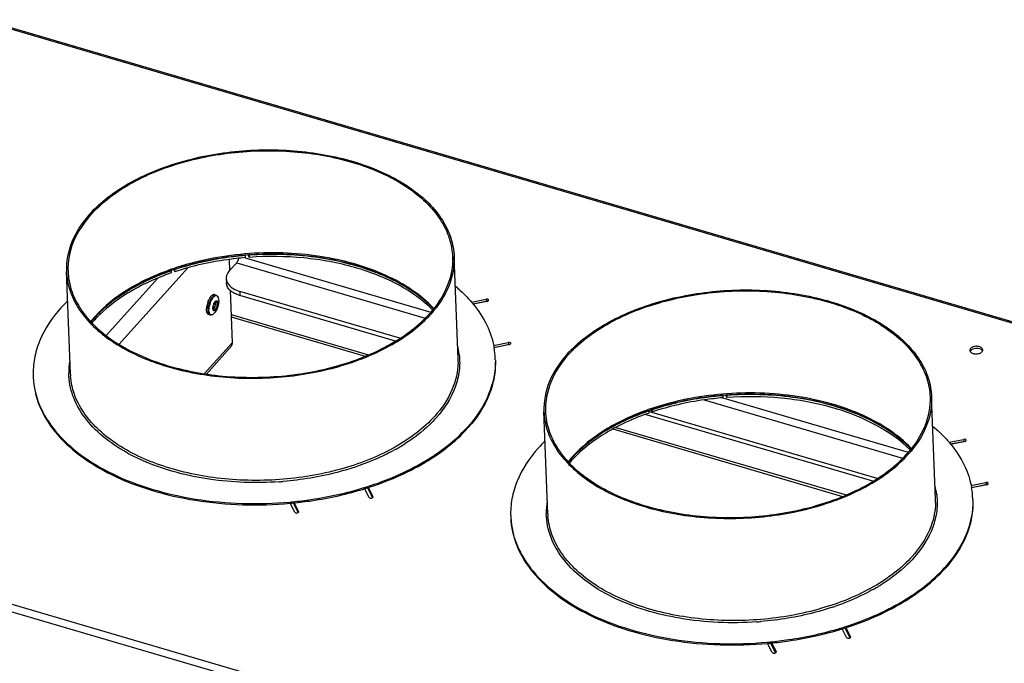
# Model space of a CAD drawing. Units: millimetres. Extents: x 0 to 5250, y 0 to 3712.
# Drawn here: x 4118 to 4498, y 1285 to 1534 of the extents above; entities that cross this region are included whole.
import ezdxf

# ---------------------------------------------------------------- set-up
doc = ezdxf.new("R2010")
doc.units = ezdxf.units.MM
doc.header["$LTSCALE"] = 288.75
for name, color, linetype in [('AANSLUITRING-150TEKEN', 7, 'CONTINUOUS'), ('BKNG-GESLOTEN-4_0X9_5-AL-RTEKEN', 7, 'CONTINUOUS'), ('INCA003-11512560TEKEN', 7, 'CONTINUOUS'), ('INCA025-11500000TEKEN', 7, 'CONTINUOUS'), ('INCA026-11500000TEKEN', 7, 'CONTINUOUS'), ('INCA169-00000000TEKEN', 7, 'CONTINUOUS'), ('PRISMAMANTEL-11515060TEKEN', 7, 'CONTINUOUS')]:
    doc.layers.add(name, color=color, linetype=linetype)

msp = doc.modelspace()

# ---------------------------------------------------------------- linework, layer by layer
at = {"layer": 'AANSLUITRING-150TEKEN', "color": 5, "linetype": 'Continuous'}
for p, q in [((4204.82, 1443.12), (4204.78, 1443.11)), ((4204.82, 1443.08), (4204.78, 1443.08)), ((4287.1, 1403.12), (4285.59, 1442.58)), ((4137.2, 1397.4), (4135.7, 1436.85)), ((4176.01, 1437.59), (4175.86, 1437.54)), ((4176.01, 1437.59), (4175.86, 1437.54)), ((4292.87, 1424.29), (4292.94, 1424.2)), ((4292.92, 1424.31), (4292.99, 1424.21)), ((4287.54, 1404.82), (4287.55, 1404.75)), ((4287.54, 1404.82), (4287.55, 1404.72)), ((4287.55, 1404.75), (4287.55, 1404.72)), ((4300.95, 1407.5), (4300.97, 1407.4)), ((4301.03, 1407.51), (4301.05, 1407.41)), ((4389.43, 1388.97), (4389.39, 1388.97)), ((4389.44, 1388.94), (4389.4, 1388.94)), ((4471.71, 1348.98), (4470.2, 1388.43)), ((4321.82, 1343.26), (4320.31, 1382.71)), ((4360.62, 1383.45), (4360.47, 1383.39)), ((4360.62, 1383.44), (4360.47, 1383.39)), ((4477.49, 1370.15), (4477.56, 1370.06)), ((4477.53, 1370.16), (4477.61, 1370.07)), ((4485.56, 1353.36), (4485.58, 1353.26)), ((4485.65, 1353.37), (4485.67, 1353.27)), ((4472.15, 1350.68), (4472.16, 1350.6)), ((4472.16, 1350.68), (4472.17, 1350.57)), ((4472.16, 1350.6), (4472.17, 1350.57))]:
    msp.add_line(p, q, dxfattribs=at)
for centre, radius, start, end in [((4209.62, 1342.13), 101.21, 108.8411, 109.3991), ((4209.74, 1340.72), 102.14, 108.6245, 109.2209), ((4176.22, 1384.45), 57.37, 134.4403, 138.0165), ((4179.01, 1390.39), 43.42, 138.6627, 141.3904), ((4178.94, 1389.84), 43.52, 138.0297, 140.8323), ((4180.33, 1389.25), 45.16, 138.0444, 138.6763), ((4180.28, 1388.65), 45.32, 137.4884, 138.0444), ((4261, 1401.58), 26.74, 6.9558, 14.34), ((4270.42, 1401.99), 31.1, 2.2036, 10.0313), ((4163.18, 1397.87), 26.57, 170.3418, 181.09), ((4261.19, 1402.13), 25.92, 0.0434, 2.1869), ((4261.17, 1402.13), 25.95, 359.2498, 0.0434), ((4270.63, 1402.01), 30.89, 1.2881, 2.1875), ((4163.11, 1398.39), 25.93, 182.1875, 184.3311), ((4153.71, 1397.54), 30.89, 182.1875, 183.0862), ((4394.24, 1287.99), 101.21, 108.8411, 109.3991), ((4394.36, 1286.57), 102.14, 108.6245, 109.2209), ((4249.91, 1413.45), 54.93, 317.7098, 318.0449), ((4250.3, 1412.63), 54.43, 318.0449, 318.4405), ((4360.84, 1330.3), 57.37, 134.4403, 138.0165), ((4193.44, 1428.64), 70.73, 240.986, 242.2562), ((4225.5, 1435.15), 76.78, 299.2297, 300.6143), ((4227.3, 1432.12), 73.26, 300.6104, 302.4796), ((4194.99, 1431.62), 74.09, 242.2613, 244.1917), ((4197.21, 1436.23), 79.2, 244.1997, 246.8481), ((4198.6, 1439.41), 82.67, 246.8319, 247.234), ((4363.63, 1336.25), 43.42, 138.6627, 141.3904), ((4363.55, 1335.7), 43.52, 138.0297, 140.8323), ((4364.94, 1335.11), 45.16, 138.0444, 138.6763), ((4364.9, 1334.51), 45.32, 137.4884, 138.0444), ((4214.31, 1460.11), 104.17, 288.1951, 288.9755), ((4208.99, 1483.41), 128.12, 274.04, 274.724), ((4213.58, 1474.57), 126.82, 287.0756, 287.5662), ((4213.68, 1473.84), 126.55, 287.1694, 287.6607), ((4445.61, 1347.44), 26.74, 6.9558, 14.34), ((4455.04, 1347.85), 31.1, 2.2036, 10.0313), ((4208.47, 1497.9), 150.73, 275.1339, 275.5745), ((4347.79, 1343.73), 26.57, 170.3418, 181.09), ((4445.81, 1347.99), 25.92, 0.0434, 2.1869), ((4445.78, 1347.99), 25.95, 359.2498, 0.0434), ((4455.25, 1347.86), 30.89, 1.2881, 2.1875), ((4208.5, 1497.33), 150.65, 275.2183, 275.6578), ((4338.32, 1343.4), 30.89, 182.1875, 183.0862), ((4347.73, 1344.24), 25.93, 182.1875, 184.3302), ((4434.53, 1359.3), 54.93, 317.7098, 318.0449), ((4434.92, 1358.49), 54.43, 318.0449, 318.4405), ((4410.12, 1381.01), 76.78, 299.2297, 300.6143), ((4411.91, 1377.98), 73.26, 300.6104, 302.4796), ((4398.92, 1405.96), 104.17, 288.1951, 288.9755), ((4393.6, 1429.27), 128.12, 274.04, 274.724), ((4398.19, 1420.43), 126.82, 287.0756, 287.5662), ((4398.29, 1419.69), 126.55, 287.1694, 287.6607), ((4393.09, 1443.75), 150.73, 275.1339, 275.5745), ((4393.12, 1443.19), 150.65, 275.2183, 275.6578)]:
    msp.add_arc(centre, radius, start, end, dxfattribs=at)
for points, knots in [([(4144.71, 1459.05), (4148.96, 1463.77), (4160.2, 1472.11), (4180.55, 1480.18), (4203.88, 1484.23), (4227.87, 1483.84), (4250.15, 1479.07), (4266.2, 1471.47), (4275.93, 1463.42), (4281.2, 1456.95), (4284.59, 1449.95), (4285.5, 1444.99), (4285.59, 1442.58)], [0, 0, 0, 0, 0.115306, 0.249056, 0.394613, 0.542332, 0.682076, 0.805607, 0.860141, 0.909967, 0.956039, 1, 1, 1, 1]), ([(4145.24, 1458.9), (4149.45, 1463.58), (4160.6, 1471.85), (4180.79, 1479.85), (4203.93, 1483.87), (4227.74, 1483.49), (4249.84, 1478.76), (4265.76, 1471.21), (4275.4, 1463.23), (4280.64, 1456.81), (4284, 1449.87), (4284.9, 1444.95), (4284.99, 1442.55)], [0, 0, 0, 0, 0.115306, 0.249056, 0.394613, 0.542332, 0.682076, 0.805607, 0.860141, 0.909967, 0.956039, 1, 1, 1, 1]), ([(4144.71, 1459.05), (4141.85, 1455.86), (4137.17, 1448.98), (4135.55, 1440.71), (4135.7, 1436.85)], [0, 0, 0, 0, 0.526181, 1, 1, 1, 1]), ([(4145.24, 1458.9), (4142.4, 1455.74), (4137.75, 1448.91), (4136.15, 1440.7), (4136.3, 1436.87)], [0, 0, 0, 0, 0.526181, 1, 1, 1, 1]), ([(4277.69, 1422.56), (4272.6, 1428.03), (4262.32, 1434.56), (4246.91, 1440.11), (4228.71, 1444.01), (4204.82, 1444.68), (4185.88, 1440.96), (4176.94, 1437.91)], [0, 0, 0, 0, 0.210641, 0.332182, 0.461895, 0.733639, 1, 1, 1, 1]), ([(4204.78, 1443.11), (4202.37, 1442.91), (4193.01, 1441.86), (4183.76, 1439.75), (4177.12, 1437.51)], [0, 0, 0, 0, 0.256053, 1, 1, 1, 1]), ([(4277.62, 1422.37), (4273.89, 1426.31), (4264.19, 1433.28), (4246.65, 1440.1), (4226.34, 1443.69), (4212.05, 1443.72), (4204.82, 1443.12)], [0, 0, 0, 0, 0.209193, 0.452136, 0.720295, 1, 1, 1, 1]), ([(4284.99, 1442.55), (4285.14, 1438.73), (4283.53, 1430.52), (4278.89, 1423.69), (4276.05, 1420.53)], [0, 0, 0, 0, 0.473819, 1, 1, 1, 1]), ([(4285.59, 1442.58), (4285.74, 1438.72), (4284.12, 1430.45), (4279.44, 1423.56), (4276.58, 1420.38)], [0, 0, 0, 0, 0.473819, 1, 1, 1, 1]), ([(4135.7, 1436.85), (4135.79, 1434.43), (4136.69, 1429.48), (4140.08, 1422.47), (4145.36, 1416), (4155.08, 1407.96), (4171.13, 1400.35), (4193.41, 1395.58), (4217.41, 1395.2), (4240.73, 1399.25), (4261.09, 1407.31), (4272.33, 1415.65), (4276.58, 1420.38)], [0, 0, 0, 0, 0.043961, 0.090033, 0.139859, 0.194393, 0.317924, 0.457668, 0.605387, 0.750944, 0.884694, 1, 1, 1, 1]), ([(4136.3, 1436.87), (4136.39, 1434.47), (4137.29, 1429.56), (4140.65, 1422.61), (4145.88, 1416.19), (4155.53, 1408.22), (4171.45, 1400.67), (4193.55, 1395.94), (4217.35, 1395.55), (4240.49, 1399.57), (4260.68, 1407.57), (4271.84, 1415.85), (4276.05, 1420.53)], [0, 0, 0, 0, 0.043961, 0.090033, 0.139859, 0.194393, 0.317924, 0.457668, 0.605387, 0.750944, 0.884694, 1, 1, 1, 1]), ([(4175.86, 1437.54), (4170.07, 1435.49), (4159.52, 1430.66), (4150.33, 1423.43), (4146.74, 1419.44)], [0, 0, 0, 0, 0.533546, 1, 1, 1, 1]), ([(4176.12, 1437.16), (4170.31, 1435.14), (4159.74, 1430.37), (4150.5, 1423.22), (4146.88, 1419.27)], [0, 0, 0, 0, 0.534533, 1, 1, 1, 1]), ([(4286.11, 1431.14), (4286.75, 1430.6), (4289.16, 1428.48), (4291.4, 1426.15), (4292.92, 1424.31)], [0, 0, 0, 0, 0.258183, 1, 1, 1, 1]), ([(4329.32, 1404.91), (4333.57, 1409.63), (4344.81, 1417.97), (4365.17, 1426.03), (4388.49, 1430.09), (4412.49, 1429.7), (4434.77, 1424.93), (4450.82, 1417.32), (4460.54, 1409.28), (4465.82, 1402.81), (4469.21, 1395.81), (4470.11, 1390.85), (4470.2, 1388.43)], [0, 0, 0, 0, 0.115306, 0.249056, 0.394613, 0.542332, 0.682076, 0.805607, 0.860141, 0.909967, 0.956039, 1, 1, 1, 1]), ([(4329.85, 1404.75), (4334.06, 1409.44), (4345.22, 1417.71), (4365.41, 1425.71), (4388.55, 1429.73), (4412.35, 1429.35), (4434.45, 1424.62), (4450.37, 1417.07), (4460.02, 1409.09), (4465.25, 1402.67), (4468.62, 1395.72), (4469.51, 1390.81), (4469.6, 1388.41)], [0, 0, 0, 0, 0.115306, 0.249056, 0.394613, 0.542332, 0.682076, 0.805607, 0.860141, 0.909967, 0.956039, 1, 1, 1, 1]), ([(4292.99, 1424.21), (4295.03, 1421.72), (4298.49, 1416.47), (4300.5, 1410.47), (4301.03, 1407.51)], [0, 0, 0, 0, 0.516857, 1, 1, 1, 1]), ([(4133.58, 1422.82), (4130.16, 1419.03), (4125.88, 1412.68), (4123.09, 1403.29), (4122.75, 1398.64), (4122.83, 1396.36)], [0, 0, 0, 0, 0.524762, 0.765969, 1, 1, 1, 1]), ([(4329.32, 1404.91), (4326.46, 1401.72), (4321.78, 1394.84), (4320.17, 1386.56), (4320.31, 1382.71)], [0, 0, 0, 0, 0.526181, 1, 1, 1, 1]), ([(4329.85, 1404.75), (4327.01, 1401.59), (4322.37, 1394.76), (4320.77, 1386.56), (4320.91, 1382.73)], [0, 0, 0, 0, 0.526181, 1, 1, 1, 1]), ([(4287.11, 1401.79), (4287.06, 1398.14), (4285.25, 1390.4), (4280.79, 1383.94), (4278.08, 1380.92)], [0, 0, 0, 0, 0.474247, 1, 1, 1, 1]), ([(4287.55, 1404.72), (4287.8, 1402.64), (4287.78, 1398.36), (4285.62, 1389.65), (4281.75, 1383.76), (4278.63, 1380.28)], [0, 0, 0, 0, 0.234717, 0.475253, 1, 1, 1, 1]), ([(4301.52, 1402.7), (4301.62, 1398.18), (4299.62, 1388.51), (4294.12, 1380.46), (4290.76, 1376.73)], [0, 0, 0, 0, 0.473934, 1, 1, 1, 1]), ([(4301.52, 1402.7), (4301.61, 1400.45), (4301.27, 1395.85), (4298.55, 1386.58), (4294.37, 1380.29), (4291.03, 1376.52)], [0, 0, 0, 0, 0.234334, 0.475697, 1, 1, 1, 1]), ([(4159.13, 1366.79), (4155.8, 1368.63), (4149.75, 1372.66), (4142.49, 1380.11), (4137.83, 1388.44), (4136.67, 1394.46), (4136.61, 1397.37)], [0, 0, 0, 0, 0.287734, 0.546156, 0.780048, 1, 1, 1, 1]), ([(4122.85, 1395.88), (4122.99, 1392.21), (4124.7, 1384.62), (4131.11, 1374.27), (4140.92, 1365.18), (4153.66, 1357.61), (4168.8, 1351.82), (4191.74, 1346.68), (4210.02, 1346.19), (4222.2, 1347.3)], [0, 0, 0, 0, 0.0908, 0.188358, 0.297202, 0.419011, 0.553104, 0.697127, 1, 1, 1, 1]), ([(4122.86, 1395.88), (4123.05, 1392.24), (4124.86, 1384.7), (4131.34, 1374.47), (4141.17, 1365.48), (4153.86, 1358), (4168.93, 1352.27), (4191.72, 1347.18), (4209.87, 1346.68), (4221.96, 1347.77)], [0, 0, 0, 0, 0.090839, 0.188598, 0.297642, 0.419553, 0.55362, 0.697509, 1, 1, 1, 1]), ([(4278.08, 1380.92), (4273.88, 1376.24), (4262.75, 1367.96), (4242.62, 1359.92), (4219.52, 1355.8), (4195.7, 1356.06), (4173.5, 1360.63), (4157.41, 1368.03), (4147.55, 1375.89), (4142.12, 1382.24), (4138.52, 1389.12), (4137.44, 1394.03), (4137.26, 1396.43)], [0, 0, 0, 0, 0.114936, 0.248146, 0.39318, 0.540608, 0.680465, 0.804553, 0.859466, 0.909659, 0.955993, 1, 1, 1, 1]), ([(4462.31, 1368.42), (4457.21, 1373.89), (4446.94, 1380.42), (4431.53, 1385.97), (4413.32, 1389.87), (4389.44, 1390.54), (4370.49, 1386.82), (4361.55, 1383.77)], [0, 0, 0, 0, 0.210641, 0.332182, 0.461895, 0.733639, 1, 1, 1, 1]), ([(4462.24, 1368.23), (4458.5, 1372.17), (4448.8, 1379.14), (4431.27, 1385.96), (4410.95, 1389.55), (4396.66, 1389.57), (4389.43, 1388.97)], [0, 0, 0, 0, 0.209193, 0.452136, 0.720295, 1, 1, 1, 1]), ([(4389.39, 1388.97), (4386.99, 1388.77), (4377.63, 1387.72), (4368.38, 1385.6), (4361.74, 1383.36)], [0, 0, 0, 0, 0.256053, 1, 1, 1, 1]), ([(4469.6, 1388.41), (4469.75, 1384.59), (4468.15, 1376.38), (4463.51, 1369.55), (4460.66, 1366.39)], [0, 0, 0, 0, 0.473819, 1, 1, 1, 1]), ([(4470.2, 1388.43), (4470.35, 1384.58), (4468.73, 1376.3), (4464.06, 1369.42), (4461.19, 1366.23)], [0, 0, 0, 0, 0.473819, 1, 1, 1, 1]), ([(4320.31, 1382.71), (4320.41, 1380.29), (4321.31, 1375.34), (4324.7, 1368.33), (4329.98, 1361.86), (4339.7, 1353.82), (4355.75, 1346.21), (4378.03, 1341.44), (4402.02, 1341.05), (4425.35, 1345.11), (4445.7, 1353.17), (4456.95, 1361.51), (4461.19, 1366.23)], [0, 0, 0, 0, 0.043961, 0.090033, 0.139859, 0.194393, 0.317924, 0.457668, 0.605387, 0.750944, 0.884694, 1, 1, 1, 1]), ([(4320.91, 1382.73), (4321, 1380.33), (4321.9, 1375.42), (4325.26, 1368.47), (4330.5, 1362.05), (4340.14, 1354.07), (4356.06, 1346.53), (4378.17, 1341.8), (4401.97, 1341.41), (4425.11, 1345.43), (4445.3, 1353.43), (4456.45, 1361.7), (4460.66, 1366.39)], [0, 0, 0, 0, 0.043961, 0.090033, 0.139859, 0.194393, 0.317924, 0.457668, 0.605387, 0.750944, 0.884694, 1, 1, 1, 1]), ([(4360.47, 1383.39), (4354.68, 1381.34), (4344.14, 1376.52), (4334.95, 1369.29), (4331.36, 1365.3)], [0, 0, 0, 0, 0.533546, 1, 1, 1, 1]), ([(4360.73, 1383.02), (4354.92, 1380.99), (4344.36, 1376.23), (4335.11, 1369.08), (4331.49, 1365.13)], [0, 0, 0, 0, 0.534533, 1, 1, 1, 1]), ([(4278.63, 1380.28), (4277.81, 1379.37), (4274.17, 1375.64), (4269.99, 1372.46), (4266.64, 1370.32)], [0, 0, 0, 0, 0.236748, 1, 1, 1, 1]), ([(4251.85, 1353.67), (4259.56, 1356.11), (4273.57, 1362.02), (4285.82, 1371.3), (4290.55, 1376.49)], [0, 0, 0, 0, 0.535155, 1, 1, 1, 1]), ([(4252.07, 1353.25), (4259.79, 1355.7), (4273.83, 1361.67), (4286.08, 1371.01), (4290.78, 1376.24)], [0, 0, 0, 0, 0.535444, 1, 1, 1, 1]), ([(4470.73, 1377), (4471.36, 1376.46), (4473.78, 1374.34), (4476.02, 1372.01), (4477.53, 1370.16)], [0, 0, 0, 0, 0.258183, 1, 1, 1, 1]), ([(4262.99, 1368.15), (4261.85, 1367.51), (4257.07, 1364.99), (4252.06, 1362.93), (4248.18, 1361.59)], [0, 0, 0, 0, 0.241295, 1, 1, 1, 1]), ([(4318.19, 1368.68), (4314.78, 1364.88), (4310.5, 1358.53), (4307.7, 1349.15), (4307.36, 1344.5), (4307.45, 1342.22)], [0, 0, 0, 0, 0.524762, 0.765969, 1, 1, 1, 1]), ([(4477.61, 1370.07), (4479.64, 1367.58), (4483.11, 1362.32), (4485.11, 1356.33), (4485.65, 1353.37)], [0, 0, 0, 0, 0.516857, 1, 1, 1, 1]), ([(4218.01, 1355.6), (4209, 1354.96), (4191.44, 1355.54), (4174.35, 1359.92), (4166.6, 1363.17)], [0, 0, 0, 0, 0.518151, 1, 1, 1, 1]), ([(4246.83, 1361.14), (4244.69, 1360.44), (4235.77, 1357.82), (4226.54, 1356.3), (4219.54, 1355.72)], [0, 0, 0, 0, 0.243383, 1, 1, 1, 1]), ([(4223.12, 1347.88), (4225.51, 1348.11), (4234.86, 1349.25), (4244.11, 1351.28), (4250.82, 1353.34)], [0, 0, 0, 0, 0.254859, 1, 1, 1, 1]), ([(4223.35, 1347.41), (4225.74, 1347.65), (4235.09, 1348.8), (4244.33, 1350.85), (4251.03, 1352.92)], [0, 0, 0, 0, 0.254909, 1, 1, 1, 1]), ([(4471.73, 1347.65), (4471.68, 1344), (4469.87, 1336.26), (4465.41, 1329.79), (4462.7, 1326.78)], [0, 0, 0, 0, 0.474247, 1, 1, 1, 1]), ([(4472.17, 1350.57), (4472.41, 1348.5), (4472.4, 1344.21), (4470.24, 1335.51), (4466.37, 1329.62), (4463.24, 1326.14)], [0, 0, 0, 0, 0.234717, 0.475253, 1, 1, 1, 1]), ([(4486.13, 1348.56), (4486.23, 1344.04), (4484.23, 1334.37), (4478.73, 1326.32), (4475.38, 1322.58)], [0, 0, 0, 0, 0.473934, 1, 1, 1, 1]), ([(4486.14, 1348.56), (4486.22, 1346.31), (4485.89, 1341.71), (4483.17, 1332.44), (4478.99, 1326.15), (4475.65, 1322.38)], [0, 0, 0, 0, 0.234334, 0.475697, 1, 1, 1, 1]), ([(4307.47, 1341.74), (4307.61, 1338.07), (4309.31, 1330.47), (4315.73, 1320.13), (4325.54, 1311.03), (4338.27, 1303.47), (4353.42, 1297.68), (4376.36, 1292.54), (4394.64, 1292.05), (4406.82, 1293.16)], [0, 0, 0, 0, 0.0908, 0.188358, 0.297202, 0.419011, 0.553104, 0.697127, 1, 1, 1, 1]), ([(4307.47, 1341.74), (4307.67, 1338.1), (4309.47, 1330.56), (4315.96, 1320.33), (4325.78, 1311.34), (4338.48, 1303.86), (4353.54, 1298.13), (4376.33, 1293.04), (4394.48, 1292.54), (4406.58, 1293.63)], [0, 0, 0, 0, 0.090839, 0.188598, 0.297642, 0.419553, 0.55362, 0.697509, 1, 1, 1, 1]), ([(4346.84, 1311.02), (4343.09, 1312.87), (4336.26, 1316.97), (4327.98, 1324.76), (4322.62, 1333.62), (4321.29, 1340.11), (4321.22, 1343.22)], [0, 0, 0, 0, 0.290841, 0.550427, 0.783052, 1, 1, 1, 1]), ([(4462.7, 1326.78), (4458.49, 1322.1), (4447.37, 1313.82), (4427.23, 1305.77), (4404.13, 1301.66), (4380.32, 1301.92), (4358.11, 1306.49), (4342.03, 1313.89), (4332.17, 1321.75), (4326.73, 1328.09), (4323.14, 1334.98), (4322.06, 1339.88), (4321.87, 1342.29)], [0, 0, 0, 0, 0.114936, 0.248147, 0.39318, 0.540608, 0.680466, 0.804553, 0.859466, 0.909659, 0.955993, 1, 1, 1, 1]), ([(4463.24, 1326.14), (4462.42, 1325.22), (4458.79, 1321.49), (4454.6, 1318.32), (4451.25, 1316.18)], [0, 0, 0, 0, 0.236748, 1, 1, 1, 1]), ([(4436.47, 1299.53), (4444.17, 1301.96), (4458.19, 1307.88), (4470.44, 1317.15), (4475.16, 1322.34)], [0, 0, 0, 0, 0.535155, 1, 1, 1, 1]), ([(4436.68, 1299.1), (4444.41, 1301.56), (4458.45, 1307.52), (4470.69, 1316.87), (4475.4, 1322.1)], [0, 0, 0, 0, 0.535444, 1, 1, 1, 1]), ([(4447.61, 1314.01), (4446.47, 1313.37), (4441.69, 1310.85), (4436.67, 1308.79), (4432.79, 1307.45)], [0, 0, 0, 0, 0.241295, 1, 1, 1, 1]), ([(4402.63, 1301.46), (4392.72, 1300.76), (4373.54, 1301.57), (4354.99, 1307.01), (4346.84, 1311.02)], [0, 0, 0, 0, 0.52242, 1, 1, 1, 1]), ([(4431.45, 1307), (4429.3, 1306.29), (4420.39, 1303.68), (4411.16, 1302.15), (4404.15, 1301.58)], [0, 0, 0, 0, 0.243383, 1, 1, 1, 1]), ([(4407.73, 1293.73), (4410.12, 1293.97), (4419.47, 1295.11), (4428.72, 1297.14), (4435.43, 1299.2)], [0, 0, 0, 0, 0.254859, 1, 1, 1, 1]), ([(4407.97, 1293.27), (4410.36, 1293.51), (4419.7, 1294.66), (4428.95, 1296.71), (4435.65, 1298.78)], [0, 0, 0, 0, 0.254909, 1, 1, 1, 1])]:
    msp.add_open_spline(points, degree=3, knots=knots, dxfattribs=at)
at = {"layer": 'BKNG-GESLOTEN-4_0X9_5-AL-RTEKEN', "color": 5, "linetype": 'Continuous'}
for p, q in [((4193.49, 1427.7), (4192.9, 1427.87)), ((4191, 1426.34), (4191.01, 1426.35)), ((4191.23, 1420.02), (4190.65, 1420.19))]:
    msp.add_line(p, q, dxfattribs=at)
for centre, radius, start, end in [((4199.33, 1421.79), 9.48, 166.5249, 169.9177), ((4199.76, 1421.69), 9.92, 163.2473, 166.539), ((4199.7, 1421.71), 9.86, 159.9552, 163.2608), ((4200.26, 1421.54), 9.84, 164.1792, 167.6476), ((4197.38, 1422.76), 7.31, 150.6966, 152.3796), ((4200.24, 1421.55), 9.48, 161.5736, 168.8708), ((4197.08, 1422.92), 6.97, 150.3763, 150.5824), ((4198.02, 1422.56), 7.03, 150.0284, 152.8676), ((4192.28, 1423.88), 1.12, 287.1604, 40.1266), ((4195.85, 1423.08), 3.41, 149.5241, 150.5813), ((4195.77, 1423.13), 3.31, 149.4, 149.5198), ((4194.75, 1423.51), 2.01, 145.1514, 145.3631), ((4194.7, 1423.54), 1.95, 144.1204, 145.1557), ((4193.93, 1423.96), 1.03, 138.0915, 140.6022), ((4194.27, 1423.88), 1.4, 138.0519, 139.2331), ((4193.14, 1424.56), 0.199, 54.1106, 56.4499), ((4197.18, 1422.08), 7.31, 174.8927, 176.7001), ((4197.83, 1421.9), 7.04, 173.7814, 177.2774), ((4191.31, 1424.08), 2.07, 332.2365, 332.549), ((4191.22, 1424.13), 2.16, 332.5604, 334.3555)]:
    msp.add_arc(centre, radius, start, end, dxfattribs=at)
for points, knots in [([(4192.9, 1427.87), (4192.81, 1427.9), (4192.6, 1427.91), (4192.28, 1427.8), (4191.96, 1427.58), (4191.76, 1427.38), (4191.65, 1427.27)], [0, 0, 0, 0, 0.195462, 0.418076, 0.684317, 1, 1, 1, 1]), ([(4192.24, 1427.09), (4192.34, 1427.21), (4192.54, 1427.41), (4192.87, 1427.63), (4193.18, 1427.74), (4193.39, 1427.73), (4193.49, 1427.7)], [0, 0, 0, 0, 0.315686, 0.581927, 0.804539, 1, 1, 1, 1]), ([(4193.49, 1427.7), (4193.68, 1427.64), (4194.04, 1427.4), (4194.23, 1427.02), (4194.3, 1426.83)], [0, 0, 0, 0, 0.486647, 1, 1, 1, 1]), ([(4190.44, 1425.09), (4190.47, 1425.18), (4190.61, 1425.54), (4190.77, 1425.89), (4190.9, 1426.15)], [0, 0, 0, 0, 0.256997, 1, 1, 1, 1]), ([(4190.8, 1424.22), (4190.82, 1424.32), (4190.94, 1424.7), (4191.07, 1425.07), (4191.19, 1425.34)], [0, 0, 0, 0, 0.252456, 1, 1, 1, 1]), ([(4191.02, 1426.37), (4191.07, 1426.45), (4191.26, 1426.77), (4191.47, 1427.07), (4191.65, 1427.27)], [0, 0, 0, 0, 0.270037, 1, 1, 1, 1]), ([(4191.19, 1425.34), (4191.24, 1425.47), (4191.46, 1425.96), (4191.72, 1426.43), (4191.95, 1426.74)], [0, 0, 0, 0, 0.26742, 1, 1, 1, 1]), ([(4191.25, 1424.54), (4191.29, 1424.65), (4191.43, 1425.07), (4191.61, 1425.48), (4191.76, 1425.77)], [0, 0, 0, 0, 0.256845, 1, 1, 1, 1]), ([(4191.93, 1426.07), (4191.97, 1426.15), (4192.15, 1426.44), (4192.35, 1426.72), (4192.52, 1426.9)], [0, 0, 0, 0, 0.269497, 1, 1, 1, 1]), ([(4191.95, 1426.74), (4191.98, 1426.78), (4192.07, 1426.9), (4192.16, 1427.01), (4192.24, 1427.09)], [0, 0, 0, 0, 0.26037, 1, 1, 1, 1]), ([(4192.32, 1422.76), (4192.33, 1423.11), (4192.46, 1423.8), (4192.72, 1424.45), (4192.89, 1424.75)], [0, 0, 0, 0, 0.497928, 1, 1, 1, 1]), ([(4194.3, 1426.83), (4194.26, 1426.93), (4194.18, 1427.11), (4194.01, 1427.33), (4193.8, 1427.47), (4193.47, 1427.55), (4192.98, 1427.37), (4192.68, 1427.08), (4192.52, 1426.9)], [0, 0, 0, 0, 0.137536, 0.255427, 0.359653, 0.460052, 0.689388, 1, 1, 1, 1]), ([(4192.55, 1422.79), (4192.54, 1423.12), (4192.65, 1423.77), (4192.91, 1424.38), (4193.09, 1424.65)], [0, 0, 0, 0, 0.499486, 1, 1, 1, 1]), ([(4192.61, 1422.81), (4192.59, 1422.95), (4192.61, 1423.27), (4192.71, 1423.76), (4192.89, 1424.22), (4193.05, 1424.5), (4193.14, 1424.61)], [0, 0, 0, 0, 0.224323, 0.500208, 0.77601, 1, 1, 1, 1]), ([(4192.92, 1424.81), (4192.95, 1424.85), (4193.03, 1424.99), (4193.13, 1425.12), (4193.21, 1425.21)], [0, 0, 0, 0, 0.268648, 1, 1, 1, 1]), ([(4194.3, 1426.83), (4194.66, 1425.85), (4194.58, 1424.14), (4193.89, 1422.16), (4193.31, 1421.23), (4192.96, 1420.84)], [0, 0, 0, 0, 0.492898, 0.752378, 1, 1, 1, 1]), ([(4193.17, 1424.64), (4193.18, 1424.66), (4193.21, 1424.69), (4193.25, 1424.72), (4193.27, 1424.74)], [0, 0, 0, 0, 0.339079, 1, 1, 1, 1]), ([(4193.21, 1425.21), (4193.27, 1425.27), (4193.38, 1425.38), (4193.56, 1425.5), (4193.74, 1425.54), (4193.98, 1425.48), (4194.13, 1425.23), (4194.2, 1424.93), (4194.24, 1424.52), (4194.19, 1423.92), (4194.01, 1423.2), (4193.73, 1422.53), (4193.48, 1422.13), (4193.33, 1421.98)], [0, 0, 0, 0, 0.055835, 0.101779, 0.139577, 0.173836, 0.254896, 0.309783, 0.374442, 0.527227, 0.696481, 0.860808, 1, 1, 1, 1]), ([(4193.22, 1424.82), (4193.27, 1424.87), (4193.35, 1424.95), (4193.49, 1425.04), (4193.63, 1425.07), (4193.81, 1425.02), (4193.96, 1424.76), (4194.01, 1424.36), (4193.97, 1423.84), (4193.83, 1423.3), (4193.62, 1422.79), (4193.43, 1422.49), (4193.32, 1422.37)], [0, 0, 0, 0, 0.055856, 0.101819, 0.139631, 0.173904, 0.254995, 0.374201, 0.527044, 0.696363, 0.860754, 1, 1, 1, 1]), ([(4193.4, 1423.97), (4193.42, 1424.13), (4193.43, 1424.39), (4193.34, 1424.66), (4193.26, 1424.72)], [0, 0, 0, 0, 0.608213, 1, 1, 1, 1]), ([(4189.91, 1421.48), (4189.9, 1421.56), (4189.86, 1421.9), (4189.87, 1422.24), (4189.88, 1422.5)], [0, 0, 0, 0, 0.231497, 1, 1, 1, 1]), ([(4189.9, 1422.73), (4189.9, 1422.79), (4189.93, 1423.03), (4189.96, 1423.27), (4189.99, 1423.45)], [0, 0, 0, 0, 0.24415, 1, 1, 1, 1]), ([(4190.65, 1420.19), (4190.56, 1420.22), (4190.36, 1420.33), (4190.15, 1420.62), (4189.99, 1421.01), (4189.93, 1421.31), (4189.91, 1421.48)], [0, 0, 0, 0, 0.192367, 0.413846, 0.681348, 1, 1, 1, 1]), ([(4190.47, 1421.51), (4190.44, 1421.84), (4190.46, 1422.56), (4190.57, 1423.27), (4190.65, 1423.65)], [0, 0, 0, 0, 0.469168, 1, 1, 1, 1]), ([(4191.23, 1420.02), (4191.13, 1420.05), (4190.85, 1420.23), (4190.57, 1420.77), (4190.5, 1421.24), (4190.47, 1421.51)], [0, 0, 0, 0, 0.187129, 0.534029, 1, 1, 1, 1]), ([(4190.8, 1421.74), (4190.8, 1421.78), (4190.79, 1421.94), (4190.8, 1422.11), (4190.8, 1422.23)], [0, 0, 0, 0, 0.242016, 1, 1, 1, 1]), ([(4192.39, 1420.32), (4192.29, 1420.24), (4192.11, 1420.12), (4191.8, 1420.03), (4191.52, 1420.06), (4191.27, 1420.22), (4191.07, 1420.48), (4190.86, 1420.98), (4190.81, 1421.42), (4190.8, 1421.74)], [0, 0, 0, 0, 0.127124, 0.233893, 0.328798, 0.425054, 0.53525, 0.666802, 1, 1, 1, 1]), ([(4190.83, 1422.66), (4190.84, 1422.72), (4190.87, 1422.96), (4190.91, 1423.2), (4190.94, 1423.38)], [0, 0, 0, 0, 0.244696, 1, 1, 1, 1]), ([(4192.39, 1420.32), (4192.22, 1420.19), (4191.86, 1419.98), (4191.42, 1419.97), (4191.23, 1420.02)], [0, 0, 0, 0, 0.513353, 1, 1, 1, 1]), ([(4193.33, 1421.98), (4193.27, 1421.91), (4193.15, 1421.79), (4192.95, 1421.68), (4192.75, 1421.65), (4192.58, 1421.73), (4192.45, 1421.9), (4192.32, 1422.24), (4192.31, 1422.55), (4192.32, 1422.76)], [0, 0, 0, 0, 0.141657, 0.25605, 0.349481, 0.437626, 0.539519, 0.666397, 1, 1, 1, 1]), ([(4192.57, 1422.6), (4192.57, 1422.61), (4192.56, 1422.68), (4192.55, 1422.74), (4192.55, 1422.79)], [0, 0, 0, 0, 0.238491, 1, 1, 1, 1]), ([(4193.32, 1422.37), (4193.25, 1422.29), (4193.11, 1422.16), (4192.83, 1422.1), (4192.63, 1422.31), (4192.59, 1422.49), (4192.57, 1422.6)], [0, 0, 0, 0, 0.291649, 0.498193, 0.706034, 1, 1, 1, 1]), ([(4192.66, 1422.62), (4192.65, 1422.63), (4192.63, 1422.7), (4192.62, 1422.76), (4192.61, 1422.81)], [0, 0, 0, 0, 0.304904, 1, 1, 1, 1]), ([(4192.93, 1422.82), (4192.91, 1422.8), (4192.85, 1422.74), (4192.78, 1422.68), (4192.72, 1422.66)], [0, 0, 0, 0, 0.290255, 1, 1, 1, 1]), ([(4192.93, 1422.82), (4192.95, 1422.84), (4193.03, 1422.94), (4193.09, 1423.04), (4193.13, 1423.12)], [0, 0, 0, 0, 0.22622, 1, 1, 1, 1])]:
    msp.add_open_spline(points, degree=3, knots=knots, dxfattribs=at)
for points in [[(4193.12, 1424.69), (4193.15, 1424.72), (4193.17, 1424.76), (4193.21, 1424.8)], [(4192.96, 1420.84), (4192.79, 1420.65), (4192.6, 1420.47), (4192.39, 1420.32)], [(4192.72, 1422.66), (4192.69, 1422.66), (4192.67, 1422.65), (4192.64, 1422.65)]]:
    msp.add_open_spline(points, degree=3, dxfattribs=at)
at = {"layer": 'INCA003-11512560TEKEN', "color": 5, "linetype": 'Continuous'}
for p, q in [((4199.36, 1420.26), (4252.5, 1404.67)), ((4199.4, 1419.28), (4251.16, 1404.09)), ((4346.97, 1376), (4435.77, 1349.95)), ((4348.16, 1376.62), (4437.12, 1350.53))]:
    msp.add_line(p, q, dxfattribs=at)
at = {"layer": 'INCA025-11500000TEKEN', "color": 5, "linetype": 'Continuous'}
for p, q in [((4198.55, 1441.49), (4198.72, 1437.03)), ((4156.03, 1408.7), (4182.58, 1438.24)), ((4199, 1429.65), (4199.78, 1409.33)), ((4189, 1397.34), (4199.78, 1409.33)), ((4189.81, 1397.2), (4198.87, 1407.28))]:
    msp.add_line(p, q, dxfattribs=at)
msp.add_arc((4196.27, 1409.62), 3.5, 318.079, 330.6065, dxfattribs=at)
msp.add_open_spline([(4199.78, 1409.33), (4199.71, 1408.83), (4199.56, 1408.34), (4199.32, 1407.9)], degree=3, dxfattribs=at)
at = {"layer": 'INCA026-11500000TEKEN', "color": 5, "linetype": 'Continuous'}
msp.add_line((4170.98, 1434.27), (4151.05, 1412.11), dxfattribs=at)
at = {"layer": 'INCA169-00000000TEKEN', "color": 5, "linetype": 'Continuous'}
for p, q in [((4201.51, 1440.2), (4198.66, 1437.03)), ((4201.51, 1440.2), (4274.34, 1418.84)), ((4204.85, 1442.16), (4276.53, 1421.14)), ((4197.46, 1434.07), (4197.52, 1432.45)), ((4202.69, 1429.16), (4202.76, 1427.54)), ((4264.56, 1411.02), (4202.69, 1429.16)), ((4262.86, 1409.92), (4202.76, 1427.54)), ((4382.23, 1387.2), (4458.96, 1364.7)), ((4389.47, 1388.02), (4461.14, 1366.99)), ((4449.17, 1356.87), (4360.76, 1382.8)), ((4447.47, 1355.77), (4359.43, 1381.59))]:
    msp.add_line(p, q, dxfattribs=at)
msp.add_arc((4206.26, 1439.5), 12.46, 250.3603, 253.6737, dxfattribs=at)
for points, knots in [([(4201.51, 1440.2), (4201.6, 1440.3), (4201.97, 1440.82), (4202.2, 1441.43), (4202.3, 1441.91)], [0, 0, 0, 0, 0.213966, 1, 1, 1, 1]), ([(4198.66, 1437.03), (4198.46, 1436.81), (4197.8, 1435.96), (4197.43, 1434.85), (4197.46, 1434.07)], [0, 0, 0, 0, 0.273961, 1, 1, 1, 1]), ([(4197.46, 1434.07), (4197.47, 1433.71), (4197.8, 1432.09), (4199.13, 1430.85), (4200.21, 1430.21)], [0, 0, 0, 0, 0.224633, 1, 1, 1, 1]), ([(4200.27, 1428.6), (4199.87, 1428.84), (4198.55, 1429.74), (4197.56, 1431.31), (4197.52, 1432.45)], [0, 0, 0, 0, 0.290784, 1, 1, 1, 1])]:
    msp.add_open_spline(points, degree=3, knots=knots, dxfattribs=at)
for points in [[(4200.21, 1430.21), (4200.98, 1429.76), (4201.83, 1429.41), (4202.69, 1429.16)], [(4202.07, 1427.76), (4201.45, 1427.99), (4200.84, 1428.26), (4200.27, 1428.6)]]:
    msp.add_open_spline(points, degree=3, dxfattribs=at)
at = {"layer": 'PRISMAMANTEL-11515060TEKEN', "color": 5, "linetype": 'Continuous'}
for p, q in [((4797.13, 1330.14), (3368.54, 1749.11)), ((4797.82, 1330.43), (3368.57, 1749.58)), ((4441.25, 1212.44), (3408.46, 1515.33)), ((4440.36, 1209.77), (3407.57, 1512.66)), ((4204.83, 1442.99), (4204.78, 1443.08)), ((4204.83, 1442.99), (4204.86, 1442.18)), ((4205.95, 1443.14), (4206.38, 1442.3)), ((4206.33, 1443.16), (4206.35, 1443.11)), ((4206.35, 1443.11), (4206.38, 1442.3)), ((4176.18, 1437.07), (4176.15, 1437.11)), ((4176.18, 1437.07), (4176.21, 1436.26)), ((4177.19, 1437.44), (4177.56, 1436.72)), ((4177.52, 1437.54), (4177.53, 1437.53)), ((4177.53, 1437.53), (4177.56, 1436.72)), ((4255.29, 1436.45), (4255.17, 1436.49)), ((4255.28, 1436.45), (4255.17, 1436.49)), ((4292.33, 1425), (4297.98, 1426.13)), ((4292.87, 1424.29), (4298.01, 1425.32)), ((4298.41, 1425.29), (4292.94, 1424.2)), ((4297.98, 1426.13), (4298.01, 1425.32)), ((4300.78, 1408.28), (4306.54, 1409.44)), ((4300.95, 1407.5), (4306.57, 1408.63)), ((4306.97, 1408.6), (4300.97, 1407.4)), ((4306.54, 1409.44), (4306.57, 1408.63)), ((4389.44, 1388.85), (4389.4, 1388.94)), ((4389.44, 1388.85), (4389.47, 1388.04)), ((4390.57, 1388.99), (4391, 1388.16)), ((4390.94, 1389.01), (4390.97, 1388.97)), ((4390.97, 1388.97), (4391, 1388.16)), ((4360.79, 1382.93), (4360.77, 1382.97)), ((4360.79, 1382.93), (4360.82, 1382.12)), ((4361.8, 1383.3), (4362.17, 1382.58)), ((4362.13, 1383.4), (4362.14, 1383.38)), ((4362.14, 1383.38), (4362.17, 1382.58)), ((4439.9, 1382.31), (4439.78, 1382.35)), ((4439.9, 1382.3), (4439.78, 1382.35)), ((4476.94, 1370.86), (4482.59, 1371.99)), ((4477.49, 1370.15), (4482.62, 1371.18)), ((4483.02, 1371.15), (4477.56, 1370.06)), ((4482.59, 1371.99), (4482.62, 1371.18)), ((4485.4, 1354.14), (4491.15, 1355.29)), ((4491.15, 1355.29), (4491.18, 1354.49)), ((4252.73, 1349.58), (4250.99, 1352.97)), ((4252.03, 1353.3), (4254, 1349.44)), ((4252.36, 1353.4), (4254.17, 1349.87)), ((4485.56, 1353.36), (4491.18, 1354.49)), ((4491.58, 1354.46), (4485.58, 1353.26)), ((4254.17, 1349.87), (4254.18, 1349.64)), ((4223.99, 1343.83), (4222.2, 1347.33)), ((4223.35, 1347.42), (4225.26, 1343.69)), ((4223.71, 1347.46), (4225.43, 1344.12)), ((4225.43, 1344.12), (4225.44, 1343.89)), ((4437.34, 1295.44), (4435.61, 1298.83)), ((4436.64, 1299.15), (4438.62, 1295.3)), ((4436.97, 1299.26), (4438.78, 1295.73)), ((4438.78, 1295.73), (4438.79, 1295.5)), ((4408.61, 1289.69), (4406.81, 1293.18)), ((4407.97, 1293.28), (4409.88, 1289.55)), ((4408.33, 1293.32), (4410.04, 1289.97)), ((4410.04, 1289.97), (4410.05, 1289.75))]:
    msp.add_line(p, q, dxfattribs=at)
for centre, radius, start, end in [((4206.81, 1348.14), 94.05, 112.102, 112.6012), ((4200, 1362.36), 78.27, 118.0559, 119.8977), ((4234.71, 1377.4), 62.35, 56.1139, 59.0147), ((4189.04, 1378.76), 58.52, 127.945, 130.1379), ((4298.25, 1424.1), 1.25, 93.0021, 101.2655), ((4298.18, 1426.42), 1.15, 281.2988, 285.8631), ((4180.43, 1387.13), 45.91, 136.7607, 139.4058), ((4306.81, 1407.41), 1.25, 93.0021, 101.2655), ((4306.74, 1409.73), 1.15, 281.2988, 285.8631), ((4486.1, 1405.52), 1.1, 150.7947, 156.0516), ((4486.37, 1405.35), 1.43, 137.9862, 143.6807), ((4488.91, 1405.63), 1.11, 28.2788, 34.4249), ((4391.35, 1294.19), 93.85, 112.1688, 112.6978), ((4381.78, 1313.1), 72.63, 120.0288, 123.0954), ((4384.42, 1308.56), 77.88, 118.2545, 120.0436), ((4419.33, 1323.26), 62.35, 56.1139, 59.0147), ((4373.44, 1324.88), 58.19, 128.1567, 130.325), ((4482.87, 1369.96), 1.25, 93.0021, 101.2655), ((4482.8, 1372.28), 1.15, 281.2988, 285.8631), ((4365.02, 1333.01), 45.87, 136.8022, 139.4112), ((4491.43, 1353.26), 1.25, 93.0021, 101.2655), ((4491.36, 1355.58), 1.15, 281.2988, 285.8631)]:
    msp.add_arc(centre, radius, start, end, dxfattribs=at)
for points, knots in [([(4204.83, 1442.99), (4202.46, 1442.8), (4193.22, 1441.77), (4184.09, 1439.7), (4177.53, 1437.53)], [0, 0, 0, 0, 0.255756, 1, 1, 1, 1]), ([(4255.17, 1436.49), (4247.72, 1439.38), (4231.48, 1443.25), (4214.86, 1443.71), (4206.35, 1443.11)], [0, 0, 0, 0, 0.483786, 1, 1, 1, 1]), ([(4277.26, 1422.03), (4273.49, 1425.81), (4263.93, 1432.5), (4246.84, 1439.1), (4227.19, 1442.65), (4213.38, 1442.8), (4206.38, 1442.3)], [0, 0, 0, 0, 0.211999, 0.455115, 0.721866, 1, 1, 1, 1]), ([(4204.86, 1442.18), (4202.49, 1441.99), (4193.25, 1440.96), (4184.12, 1438.9), (4177.56, 1436.72)], [0, 0, 0, 0, 0.255756, 1, 1, 1, 1]), ([(4176.21, 1436.26), (4170.44, 1434.26), (4159.91, 1429.54), (4150.66, 1422.49), (4146.98, 1418.58)], [0, 0, 0, 0, 0.53248, 1, 1, 1, 1]), ([(4176.18, 1437.07), (4175.77, 1436.93), (4174.18, 1436.36), (4172.6, 1435.76), (4171.43, 1435.28)], [0, 0, 0, 0, 0.25226, 1, 1, 1, 1]), ([(4263.08, 1432.94), (4262.46, 1433.26), (4259.91, 1434.54), (4257.29, 1435.67), (4255.29, 1436.45)], [0, 0, 0, 0, 0.244436, 1, 1, 1, 1]), ([(4170.67, 1434.97), (4170.02, 1434.7), (4167.48, 1433.61), (4165, 1432.41), (4163.18, 1431.44)], [0, 0, 0, 0, 0.25471, 1, 1, 1, 1]), ([(4266.81, 1430.85), (4266.51, 1431.04), (4265.28, 1431.76), (4264.03, 1432.45), (4263.08, 1432.94)], [0, 0, 0, 0, 0.246751, 1, 1, 1, 1]), ([(4157.27, 1427.93), (4156.9, 1427.69), (4155.47, 1426.73), (4154.07, 1425.71), (4153.05, 1424.92)], [0, 0, 0, 0, 0.25418, 1, 1, 1, 1]), ([(4160.98, 1430.22), (4160.66, 1430.04), (4159.41, 1429.3), (4158.17, 1428.53), (4157.27, 1427.93)], [0, 0, 0, 0, 0.25314, 1, 1, 1, 1]), ([(4274.18, 1425.63), (4273.82, 1425.94), (4272.3, 1427.18), (4270.71, 1428.34), (4269.48, 1429.16)], [0, 0, 0, 0, 0.244747, 1, 1, 1, 1]), ([(4298.94, 1425.74), (4298.94, 1425.81), (4298.75, 1426.16), (4298.27, 1426.19), (4297.98, 1426.13)], [0, 0, 0, 0, 0.189479, 1, 1, 1, 1]), ([(4298.49, 1425.32), (4298.56, 1425.33), (4298.75, 1425.4), (4298.95, 1425.59), (4298.94, 1425.74)], [0, 0, 0, 0, 0.314029, 1, 1, 1, 1]), ([(4151.31, 1423.5), (4150.89, 1423.15), (4149.27, 1421.74), (4147.73, 1420.23), (4146.64, 1419.05)], [0, 0, 0, 0, 0.256105, 1, 1, 1, 1]), ([(4307.5, 1409.05), (4307.5, 1409.12), (4307.31, 1409.47), (4306.83, 1409.5), (4306.54, 1409.44)], [0, 0, 0, 0, 0.189479, 1, 1, 1, 1]), ([(4307.05, 1408.62), (4307.12, 1408.64), (4307.31, 1408.71), (4307.51, 1408.9), (4307.5, 1409.05)], [0, 0, 0, 0, 0.314029, 1, 1, 1, 1]), ([(4485.09, 1405.97), (4485.26, 1405.66), (4485.97, 1405.15), (4487.25, 1404.93), (4488.59, 1405.09), (4489.41, 1405.52), (4489.67, 1405.82)], [0, 0, 0, 0, 0.209492, 0.479788, 0.762714, 1, 1, 1, 1]), ([(4489.97, 1406.56), (4489.96, 1406.91), (4489.54, 1407.44), (4488.79, 1407.77), (4488.05, 1407.94), (4487.25, 1407.95), (4486.27, 1407.78), (4485.58, 1407.45), (4485.28, 1407.11)], [0, 0, 0, 0, 0.189602, 0.314223, 0.455199, 0.604223, 0.751065, 1, 1, 1, 1]), ([(4489.63, 1406.48), (4489.14, 1406.94), (4487.65, 1407.29), (4486.21, 1406.99), (4485.62, 1406.58)], [0, 0, 0, 0, 0.484105, 1, 1, 1, 1]), ([(4439.78, 1382.35), (4432.33, 1385.23), (4416.1, 1389.11), (4399.47, 1389.57), (4390.97, 1388.97)], [0, 0, 0, 0, 0.483786, 1, 1, 1, 1]), ([(4389.44, 1388.85), (4387.07, 1388.65), (4377.84, 1387.62), (4368.71, 1385.56), (4362.14, 1383.38)], [0, 0, 0, 0, 0.255756, 1, 1, 1, 1]), ([(4389.47, 1388.04), (4387.1, 1387.84), (4377.87, 1386.82), (4368.74, 1384.75), (4362.17, 1382.58)], [0, 0, 0, 0, 0.255756, 1, 1, 1, 1]), ([(4461.88, 1367.89), (4458.1, 1371.67), (4448.54, 1378.35), (4431.45, 1384.96), (4411.8, 1388.51), (4397.99, 1388.65), (4391, 1388.16)], [0, 0, 0, 0, 0.211999, 0.455115, 0.721866, 1, 1, 1, 1]), ([(4360.82, 1382.12), (4355.05, 1380.11), (4344.51, 1375.39), (4335.25, 1368.32), (4331.58, 1364.41)], [0, 0, 0, 0, 0.532527, 1, 1, 1, 1]), ([(4360.79, 1382.93), (4360.38, 1382.78), (4358.75, 1382.21), (4357.14, 1381.59), (4355.94, 1381.1)], [0, 0, 0, 0, 0.252311, 1, 1, 1, 1]), ([(4447.69, 1378.8), (4447.08, 1379.12), (4444.53, 1380.4), (4441.91, 1381.53), (4439.9, 1382.31)], [0, 0, 0, 0, 0.244436, 1, 1, 1, 1]), ([(4355.14, 1380.77), (4354.48, 1380.49), (4351.91, 1379.38), (4349.39, 1378.15), (4347.55, 1377.16)], [0, 0, 0, 0, 0.254809, 1, 1, 1, 1]), ([(4451.43, 1376.71), (4451.13, 1376.89), (4449.9, 1377.62), (4448.65, 1378.3), (4447.69, 1378.8)], [0, 0, 0, 0, 0.246751, 1, 1, 1, 1]), ([(4458.8, 1371.49), (4458.43, 1371.8), (4456.91, 1373.04), (4455.32, 1374.19), (4454.09, 1375.02)], [0, 0, 0, 0, 0.244747, 1, 1, 1, 1]), ([(4342.12, 1373.95), (4341.71, 1373.68), (4340.14, 1372.63), (4338.6, 1371.51), (4337.49, 1370.64)], [0, 0, 0, 0, 0.254585, 1, 1, 1, 1]), ([(4483.56, 1371.6), (4483.55, 1371.67), (4483.36, 1372.02), (4482.89, 1372.05), (4482.59, 1371.99)], [0, 0, 0, 0, 0.189479, 1, 1, 1, 1]), ([(4483.11, 1371.17), (4483.17, 1371.19), (4483.37, 1371.26), (4483.56, 1371.45), (4483.56, 1371.6)], [0, 0, 0, 0, 0.314029, 1, 1, 1, 1]), ([(4335.79, 1369.24), (4335.39, 1368.91), (4333.86, 1367.57), (4332.41, 1366.15), (4331.38, 1365.04)], [0, 0, 0, 0, 0.255756, 1, 1, 1, 1]), ([(4492.12, 1354.91), (4492.11, 1354.98), (4491.92, 1355.33), (4491.45, 1355.35), (4491.15, 1355.29)], [0, 0, 0, 0, 0.189479, 1, 1, 1, 1]), ([(4491.67, 1354.48), (4491.73, 1354.5), (4491.93, 1354.57), (4492.12, 1354.76), (4492.12, 1354.91)], [0, 0, 0, 0, 0.314029, 1, 1, 1, 1]), ([(4252.73, 1349.58), (4252.77, 1349.5), (4253.15, 1349.21), (4253.71, 1349.24), (4254, 1349.44)], [0, 0, 0, 0, 0.208143, 1, 1, 1, 1]), ([(4254, 1349.44), (4254.03, 1349.46), (4254.13, 1349.54), (4254.2, 1349.67), (4254.2, 1349.75)], [0, 0, 0, 0, 0.292104, 1, 1, 1, 1]), ([(4223.99, 1343.83), (4224.03, 1343.74), (4224.41, 1343.45), (4224.97, 1343.49), (4225.27, 1343.69)], [0, 0, 0, 0, 0.208143, 1, 1, 1, 1]), ([(4225.27, 1343.69), (4225.3, 1343.71), (4225.39, 1343.79), (4225.46, 1343.91), (4225.46, 1344)], [0, 0, 0, 0, 0.292104, 1, 1, 1, 1]), ([(4437.34, 1295.44), (4437.39, 1295.36), (4437.76, 1295.06), (4438.32, 1295.1), (4438.62, 1295.3)], [0, 0, 0, 0, 0.208143, 1, 1, 1, 1]), ([(4438.62, 1295.3), (4438.65, 1295.32), (4438.75, 1295.4), (4438.82, 1295.52), (4438.81, 1295.61)], [0, 0, 0, 0, 0.292104, 1, 1, 1, 1]), ([(4408.61, 1289.69), (4408.65, 1289.6), (4409.02, 1289.31), (4409.59, 1289.35), (4409.88, 1289.55)], [0, 0, 0, 0, 0.208143, 1, 1, 1, 1]), ([(4409.88, 1289.55), (4409.91, 1289.57), (4410.01, 1289.64), (4410.08, 1289.77), (4410.07, 1289.86)], [0, 0, 0, 0, 0.292104, 1, 1, 1, 1])]:
    msp.add_open_spline(points, degree=3, knots=knots, dxfattribs=at)
for points in [[(4298.49, 1425.32), (4298.39, 1425.34), (4298.29, 1425.35), (4298.19, 1425.34)], [(4307.05, 1408.63), (4306.95, 1408.65), (4306.85, 1408.66), (4306.75, 1408.65)], [(4485, 1406.62), (4484.98, 1406.54), (4484.97, 1406.45), (4484.98, 1406.37)], [(4484.98, 1406.37), (4484.98, 1406.23), (4485.02, 1406.09), (4485.09, 1405.97)], [(4485.28, 1407.11), (4485.15, 1406.97), (4485.05, 1406.8), (4485, 1406.62)], [(4485.22, 1406.19), (4485.19, 1406.15), (4485.16, 1406.11), (4485.14, 1406.06)], [(4485.62, 1406.58), (4485.51, 1406.5), (4485.4, 1406.41), (4485.31, 1406.3)], [(4489.83, 1406.26), (4489.77, 1406.34), (4489.71, 1406.41), (4489.63, 1406.48)], [(4489.67, 1405.82), (4489.76, 1405.92), (4489.84, 1406.03), (4489.89, 1406.15)], [(4489.89, 1406.15), (4489.95, 1406.28), (4489.98, 1406.42), (4489.97, 1406.56)], [(4483.11, 1371.18), (4483.01, 1371.2), (4482.9, 1371.21), (4482.8, 1371.2)], [(4491.67, 1354.49), (4491.57, 1354.51), (4491.46, 1354.51), (4491.36, 1354.51)], [(4254.2, 1349.75), (4254.2, 1349.79), (4254.18, 1349.83), (4254.17, 1349.87)], [(4225.46, 1344), (4225.46, 1344.04), (4225.45, 1344.08), (4225.43, 1344.12)], [(4438.81, 1295.61), (4438.81, 1295.65), (4438.8, 1295.69), (4438.78, 1295.73)], [(4410.07, 1289.86), (4410.07, 1289.9), (4410.06, 1289.94), (4410.04, 1289.97)]]:
    msp.add_open_spline(points, degree=3, dxfattribs=at)

doc.saveas('drawing.dxf')
